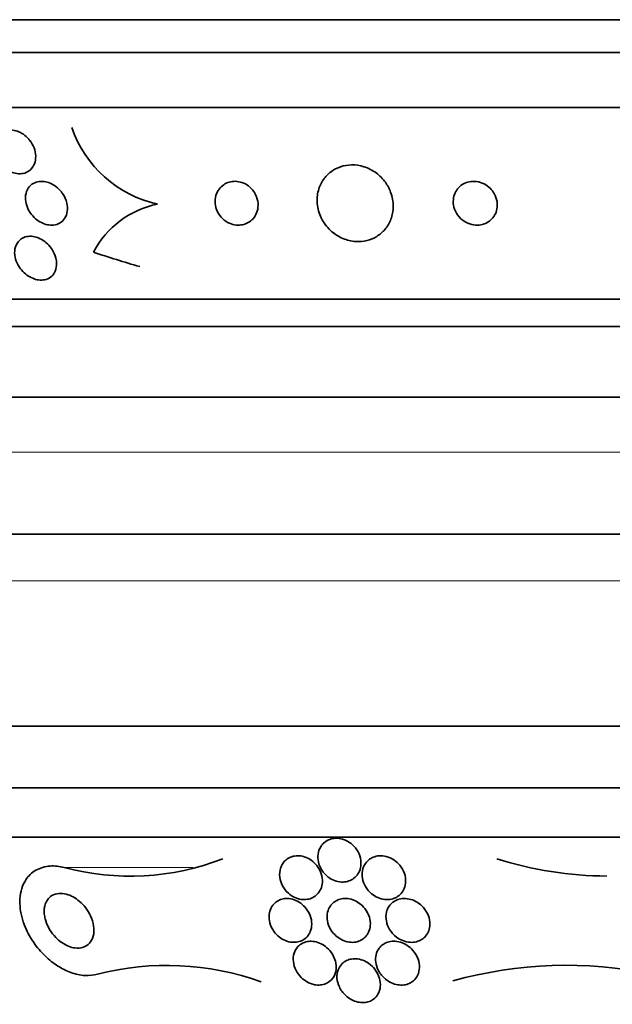
# Model space of a CAD drawing. Units: millimetres. Extents: x 0 to 1478, y 0 to 1758.
# Drawn here: x 1010 to 1021, y 734 to 752 of the extents above; entities that cross this region are included whole.
import ezdxf
from ezdxf import colors
from ezdxf.entities.mleader import LeaderData, LeaderLine
from ezdxf.math import Vec2, Vec3

# ---------------------------------------------------------------- set-up
doc = ezdxf.new("R2010")
doc.units = ezdxf.units.MM
doc.layers.add('DV3_Défaut', color=7, linetype='Continuous')
doc.layers.add('Défaut', color=7, linetype='Continuous')

# ---------------------------------------------------------------- blocks, each defined once
blk = doc.blocks.new('_DOT')
at = {"color": 0}
blk.add_line((0, 0), (-1, 0), dxfattribs=at)
at = {"color": 0, "const_width": 0.333}
blk.add_lwpolyline([(-0.1665, 0, 1), (0.1665, 0, 1)], format="xyb", close=True, dxfattribs=at)
blk = doc.blocks.new('SE2')
at = {"layer": 'DV3_Défaut', "color": 7, "linetype": 'Continuous', "lineweight": 35}
for p, q in [((1046.674, 752.086), (993.497, 752.086)), ((1046.431, 751.486), (993.74, 751.486)), ((1045.991, 750.486), (994.18, 750.486)), ((1044.062, 746.986), (996.109, 746.986)), ((1043.731, 746.486), (996.44, 746.486)), ((1042.74, 745.194), (997.43, 745.194)), ((1040.585, 742.694), (999.585, 742.694)), ((1038.992, 739.194), (1001.179, 739.194)), ((1038.085, 738.069), (1002.085, 738.069)), ((1037.585, 737.167), (1002.585, 737.167)), ((1016.674, 734.147), (1016.692, 734.147))]:
    blk.add_line(p, q, dxfattribs=at)
at = {"layer": 'DV3_Défaut', "color": 7, "linetype": 'Continuous', "lineweight": 18}
for p, q in [((1042.085, 744.194), (998.085, 744.194)), ((1040.585, 741.844), (999.585, 741.844)), ((1011.223, 736.614), (1013.573, 736.614))]:
    blk.add_line(p, q, dxfattribs=at)
at = {"layer": 'DV3_Défaut', "color": 7, "linetype": 'Continuous', "lineweight": 35}
for centre, radius, start, end in [((1013.396, 750.821), 2.151, 199.0988, 257.4465), ((1013.276, 747.041), 1.716, 101.6948, 152.0884), ((1012.43, 741.114), 4.659, 254.9872, 291.286), ((1021.154, 743.122), 6.666, 252.2744, 269.7745), ((1013.099, 729.669), 5.157, 70.462, 104.2173), ((1020.396, 727.108), 7.72, 78.3235, 105.5925)]:
    blk.add_arc(centre, radius, start, end, dxfattribs=at)
blk.add_ellipse((1016.681, 762.486), major_axis=(0, -15.463), ratio=0.989889, start_param=5.955865, end_param=6.013581, dxfattribs=at)
for points, knots in [([(1010.598, 749.884), (1010.631, 749.841), (1010.658, 749.793), (1010.676, 749.745), (1010.694, 749.697), (1010.704, 749.647), (1010.706, 749.598), (1010.707, 749.549), (1010.699, 749.5), (1010.683, 749.457), (1010.666, 749.415), (1010.641, 749.378), (1010.609, 749.348), (1010.58, 749.322), (1010.544, 749.301), (1010.505, 749.288), (1010.47, 749.277), (1010.431, 749.273), (1010.392, 749.275), (1010.354, 749.277), (1010.316, 749.285), (1010.279, 749.298), (1010.241, 749.312), (1010.204, 749.332), (1010.17, 749.355), (1010.134, 749.38), (1010.101, 749.411), (1010.072, 749.444), (1010.04, 749.481), (1010.014, 749.523), (1009.994, 749.565), (1009.972, 749.611), (1009.957, 749.66), (1009.951, 749.708), (1009.945, 749.758), (1009.947, 749.809), (1009.959, 749.854), (1009.97, 749.899), (1009.991, 749.94), (1010.02, 749.975), (1010.046, 750.005), (1010.08, 750.031), (1010.118, 750.048), (1010.152, 750.063), (1010.19, 750.072), (1010.23, 750.074), (1010.267, 750.075), (1010.306, 750.07), (1010.344, 750.06), (1010.382, 750.049), (1010.419, 750.033), (1010.454, 750.012), (1010.491, 749.99), (1010.526, 749.962), (1010.556, 749.932), (1010.571, 749.916), (1010.585, 749.9), (1010.598, 749.884)], [0, 0, 0, 0, 0.062076, 0.062076, 0.062076, 0.12405, 0.12405, 0.12405, 0.187516, 0.187516, 0.187516, 0.247727, 0.247727, 0.247727, 0.301318, 0.301318, 0.301318, 0.348996, 0.348996, 0.348996, 0.394188, 0.394188, 0.394188, 0.440466, 0.440466, 0.440466, 0.490559, 0.490559, 0.490559, 0.546072, 0.546072, 0.546072, 0.606863, 0.606863, 0.606863, 0.670284, 0.670284, 0.670284, 0.731636, 0.731636, 0.731636, 0.786945, 0.786945, 0.786945, 0.835936, 0.835936, 0.835936, 0.881516, 0.881516, 0.881516, 0.927244, 0.927244, 0.927244, 0.976017, 0.976017, 0.976017, 1, 1, 1, 1]), ([(1017.087, 749.118), (1017.041, 749.182), (1016.984, 749.24), (1016.918, 749.289), (1016.852, 749.338), (1016.776, 749.377), (1016.696, 749.403), (1016.624, 749.425), (1016.547, 749.437), (1016.472, 749.436), (1016.403, 749.435), (1016.334, 749.423), (1016.271, 749.402), (1016.207, 749.381), (1016.148, 749.349), (1016.097, 749.311), (1016.042, 749.271), (1015.994, 749.221), (1015.957, 749.167), (1015.915, 749.107), (1015.884, 749.039), (1015.865, 748.969), (1015.843, 748.891), (1015.837, 748.809), (1015.844, 748.727), (1015.852, 748.639), (1015.877, 748.55), (1015.917, 748.467), (1015.958, 748.384), (1016.016, 748.305), (1016.087, 748.239), (1016.152, 748.179), (1016.23, 748.128), (1016.314, 748.092), (1016.387, 748.062), (1016.467, 748.043), (1016.545, 748.038), (1016.615, 748.033), (1016.686, 748.039), (1016.752, 748.056), (1016.816, 748.072), (1016.878, 748.097), (1016.932, 748.131), (1016.989, 748.166), (1017.04, 748.21), (1017.081, 748.26), (1017.127, 748.315), (1017.164, 748.377), (1017.188, 748.443), (1017.216, 748.517), (1017.231, 748.597), (1017.231, 748.677), (1017.232, 748.764), (1017.216, 748.853), (1017.184, 748.937), (1017.161, 749), (1017.128, 749.062), (1017.087, 749.118)], [0, 0, 0, 0, 0.053355, 0.053355, 0.053355, 0.107071, 0.107071, 0.107071, 0.155717, 0.155717, 0.155717, 0.200335, 0.200335, 0.200335, 0.244871, 0.244871, 0.244871, 0.292602, 0.292602, 0.292602, 0.345818, 0.345818, 0.345818, 0.40541, 0.40541, 0.40541, 0.469838, 0.469838, 0.469838, 0.534459, 0.534459, 0.534459, 0.593385, 0.593385, 0.593385, 0.644067, 0.644067, 0.644067, 0.689083, 0.689083, 0.689083, 0.732913, 0.732913, 0.732913, 0.77933, 0.77933, 0.77933, 0.830999, 0.830999, 0.830999, 0.889203, 0.889203, 0.889203, 0.952876, 0.952876, 0.952876, 1, 1, 1, 1]), ([(1011.197, 748.913), (1011.234, 748.859), (1011.261, 748.798), (1011.275, 748.739), (1011.287, 748.688), (1011.29, 748.637), (1011.283, 748.589), (1011.276, 748.541), (1011.26, 748.496), (1011.234, 748.457), (1011.211, 748.423), (1011.179, 748.393), (1011.141, 748.372), (1011.109, 748.354), (1011.071, 748.342), (1011.031, 748.338), (1010.995, 748.334), (1010.957, 748.336), (1010.919, 748.344), (1010.882, 748.352), (1010.844, 748.365), (1010.809, 748.383), (1010.771, 748.402), (1010.735, 748.426), (1010.703, 748.454), (1010.668, 748.485), (1010.636, 748.52), (1010.61, 748.558), (1010.581, 748.601), (1010.558, 748.647), (1010.542, 748.693), (1010.526, 748.743), (1010.518, 748.795), (1010.519, 748.844), (1010.521, 748.893), (1010.533, 748.942), (1010.554, 748.984), (1010.573, 749.022), (1010.602, 749.057), (1010.638, 749.082), (1010.668, 749.105), (1010.705, 749.121), (1010.745, 749.129), (1010.781, 749.137), (1010.819, 749.138), (1010.858, 749.133), (1010.895, 749.128), (1010.933, 749.118), (1010.969, 749.102), (1011.007, 749.086), (1011.043, 749.065), (1011.076, 749.04), (1011.113, 749.012), (1011.146, 748.979), (1011.174, 748.944), (1011.182, 748.934), (1011.189, 748.924), (1011.197, 748.913)], [0, 0, 0, 0, 0.076696, 0.076696, 0.076696, 0.141378, 0.141378, 0.141378, 0.20536, 0.20536, 0.20536, 0.262644, 0.262644, 0.262644, 0.311837, 0.311837, 0.311837, 0.356253, 0.356253, 0.356253, 0.400323, 0.400323, 0.400323, 0.447577, 0.447577, 0.447577, 0.500456, 0.500456, 0.500456, 0.559909, 0.559909, 0.559909, 0.624341, 0.624341, 0.624341, 0.689013, 0.689013, 0.689013, 0.748078, 0.748078, 0.748078, 0.799047, 0.799047, 0.799047, 0.844334, 0.844334, 0.844334, 0.88821, 0.88821, 0.88821, 0.934344, 0.934344, 0.934344, 0.985403, 0.985403, 0.985403, 1, 1, 1, 1]), ([(1014.68, 748.958), (1014.655, 748.993), (1014.624, 749.025), (1014.589, 749.051), (1014.553, 749.078), (1014.513, 749.1), (1014.47, 749.114), (1014.431, 749.128), (1014.39, 749.135), (1014.349, 749.136), (1014.311, 749.137), (1014.273, 749.132), (1014.237, 749.121), (1014.201, 749.111), (1014.167, 749.094), (1014.137, 749.074), (1014.104, 749.051), (1014.076, 749.024), (1014.053, 748.993), (1014.027, 748.958), (1014.008, 748.919), (1013.996, 748.878), (1013.983, 748.832), (1013.978, 748.783), (1013.982, 748.734), (1013.986, 748.683), (1014, 748.631), (1014.024, 748.582), (1014.047, 748.535), (1014.08, 748.49), (1014.12, 748.452), (1014.155, 748.419), (1014.197, 748.391), (1014.243, 748.371), (1014.282, 748.353), (1014.324, 748.342), (1014.366, 748.338), (1014.405, 748.334), (1014.444, 748.336), (1014.48, 748.344), (1014.517, 748.351), (1014.552, 748.365), (1014.583, 748.382), (1014.617, 748.402), (1014.647, 748.426), (1014.672, 748.454), (1014.7, 748.485), (1014.722, 748.522), (1014.738, 748.56), (1014.755, 748.604), (1014.764, 748.651), (1014.765, 748.698), (1014.766, 748.749), (1014.757, 748.801), (1014.738, 748.851), (1014.724, 748.888), (1014.705, 748.925), (1014.68, 748.958)], [0, 0, 0, 0, 0.049898, 0.049898, 0.049898, 0.100099, 0.100099, 0.100099, 0.146319, 0.146319, 0.146319, 0.190133, 0.190133, 0.190133, 0.235373, 0.235373, 0.235373, 0.285015, 0.285015, 0.285015, 0.340927, 0.340927, 0.340927, 0.403148, 0.403148, 0.403148, 0.468742, 0.468742, 0.468742, 0.531913, 0.531913, 0.531913, 0.587461, 0.587461, 0.587461, 0.635163, 0.635163, 0.635163, 0.678977, 0.678977, 0.678977, 0.723291, 0.723291, 0.723291, 0.771451, 0.771451, 0.771451, 0.825678, 0.825678, 0.825678, 0.886516, 0.886516, 0.886516, 0.951686, 0.951686, 0.951686, 1, 1, 1, 1]), ([(1019, 749.009), (1018.968, 749.04), (1018.93, 749.068), (1018.889, 749.089), (1018.847, 749.111), (1018.8, 749.126), (1018.753, 749.132), (1018.71, 749.138), (1018.666, 749.137), (1018.624, 749.129), (1018.586, 749.122), (1018.548, 749.109), (1018.515, 749.09), (1018.481, 749.072), (1018.451, 749.049), (1018.426, 749.023), (1018.399, 748.994), (1018.377, 748.961), (1018.361, 748.927), (1018.343, 748.888), (1018.332, 748.847), (1018.328, 748.805), (1018.323, 748.758), (1018.328, 748.71), (1018.34, 748.664), (1018.353, 748.614), (1018.375, 748.565), (1018.407, 748.522), (1018.437, 748.478), (1018.478, 748.439), (1018.525, 748.408), (1018.567, 748.38), (1018.616, 748.359), (1018.667, 748.347), (1018.71, 748.337), (1018.757, 748.334), (1018.801, 748.338), (1018.841, 748.342), (1018.88, 748.353), (1018.915, 748.369), (1018.95, 748.384), (1018.982, 748.405), (1019.009, 748.429), (1019.038, 748.454), (1019.062, 748.484), (1019.081, 748.517), (1019.102, 748.553), (1019.116, 748.592), (1019.124, 748.632), (1019.132, 748.677), (1019.133, 748.724), (1019.125, 748.77), (1019.117, 748.82), (1019.099, 748.869), (1019.073, 748.914), (1019.054, 748.948), (1019.029, 748.98), (1019, 749.009)], [0, 0, 0, 0, 0.05311, 0.05311, 0.05311, 0.106592, 0.106592, 0.106592, 0.154884, 0.154884, 0.154884, 0.199132, 0.199132, 0.199132, 0.243433, 0.243433, 0.243433, 0.291139, 0.291139, 0.291139, 0.344575, 0.344575, 0.344575, 0.404594, 0.404594, 0.404594, 0.469481, 0.469481, 0.469481, 0.534308, 0.534308, 0.534308, 0.593046, 0.593046, 0.593046, 0.643351, 0.643351, 0.643351, 0.688061, 0.688061, 0.688061, 0.731732, 0.731732, 0.731732, 0.778126, 0.778126, 0.778126, 0.829905, 0.829905, 0.829905, 0.888356, 0.888356, 0.888356, 0.952385, 0.952385, 0.952385, 1, 1, 1, 1]), ([(1011.045, 747.818), (1011.07, 747.761), (1011.085, 747.701), (1011.087, 747.644), (1011.089, 747.592), (1011.081, 747.542), (1011.063, 747.498), (1011.048, 747.463), (1011.027, 747.431), (1010.999, 747.406), (1010.972, 747.38), (1010.937, 747.359), (1010.898, 747.347), (1010.864, 747.336), (1010.826, 747.332), (1010.787, 747.334), (1010.751, 747.336), (1010.714, 747.343), (1010.678, 747.356), (1010.642, 747.368), (1010.605, 747.386), (1010.572, 747.408), (1010.535, 747.431), (1010.501, 747.46), (1010.472, 747.491), (1010.438, 747.527), (1010.408, 747.566), (1010.385, 747.607), (1010.36, 747.654), (1010.341, 747.703), (1010.331, 747.752), (1010.32, 747.804), (1010.319, 747.857), (1010.328, 747.905), (1010.337, 747.952), (1010.356, 747.997), (1010.385, 748.033), (1010.407, 748.06), (1010.434, 748.083), (1010.465, 748.1), (1010.497, 748.117), (1010.534, 748.128), (1010.572, 748.132), (1010.608, 748.135), (1010.645, 748.133), (1010.683, 748.125), (1010.719, 748.117), (1010.756, 748.104), (1010.79, 748.086), (1010.828, 748.068), (1010.863, 748.044), (1010.894, 748.017), (1010.93, 747.987), (1010.962, 747.952), (1010.988, 747.915), (1011.011, 747.884), (1011.03, 747.851), (1011.045, 747.818)], [0, 0, 0, 0, 0.075471, 0.075471, 0.075471, 0.142985, 0.142985, 0.142985, 0.195036, 0.195036, 0.195036, 0.247524, 0.247524, 0.247524, 0.293346, 0.293346, 0.293346, 0.335671, 0.335671, 0.335671, 0.379192, 0.379192, 0.379192, 0.427414, 0.427414, 0.427414, 0.482678, 0.482678, 0.482678, 0.545434, 0.545434, 0.545434, 0.61275, 0.61275, 0.61275, 0.678028, 0.678028, 0.678028, 0.725368, 0.725368, 0.725368, 0.772984, 0.772984, 0.772984, 0.816338, 0.816338, 0.816338, 0.858946, 0.858946, 0.858946, 0.904664, 0.904664, 0.904664, 0.956314, 0.956314, 0.956314, 1, 1, 1, 1]), ([(1015.907, 736.992), (1015.882, 736.951), (1015.866, 736.905), (1015.859, 736.858), (1015.852, 736.811), (1015.854, 736.762), (1015.865, 736.714), (1015.876, 736.662), (1015.898, 736.61), (1015.929, 736.562), (1015.959, 736.515), (1015.999, 736.471), (1016.046, 736.436), (1016.08, 736.411), (1016.119, 736.389), (1016.159, 736.374), (1016.2, 736.359), (1016.243, 736.349), (1016.286, 736.347), (1016.324, 736.345), (1016.363, 736.35), (1016.398, 736.359), (1016.432, 736.368), (1016.464, 736.383), (1016.493, 736.401), (1016.523, 736.42), (1016.549, 736.445), (1016.57, 736.472), (1016.595, 736.503), (1016.613, 736.538), (1016.625, 736.575), (1016.639, 736.617), (1016.644, 736.663), (1016.642, 736.708), (1016.64, 736.759), (1016.628, 736.812), (1016.607, 736.861), (1016.585, 736.912), (1016.553, 736.961), (1016.512, 737.004), (1016.481, 737.036), (1016.444, 737.066), (1016.404, 737.089), (1016.363, 737.112), (1016.318, 737.13), (1016.272, 737.139), (1016.232, 737.147), (1016.19, 737.149), (1016.151, 737.144), (1016.114, 737.14), (1016.079, 737.13), (1016.047, 737.116), (1016.015, 737.101), (1015.985, 737.081), (1015.961, 737.058), (1015.94, 737.038), (1015.921, 737.016), (1015.907, 736.992)], [0, 0, 0, 0, 0.062848, 0.062848, 0.062848, 0.12541, 0.12541, 0.12541, 0.193246, 0.193246, 0.193246, 0.259852, 0.259852, 0.259852, 0.307286, 0.307286, 0.307286, 0.355039, 0.355039, 0.355039, 0.397979, 0.397979, 0.397979, 0.439845, 0.439845, 0.439845, 0.484878, 0.484878, 0.484878, 0.536152, 0.536152, 0.536152, 0.595358, 0.595358, 0.595358, 0.661498, 0.661498, 0.661498, 0.729461, 0.729461, 0.729461, 0.780889, 0.780889, 0.780889, 0.832746, 0.832746, 0.832746, 0.878103, 0.878103, 0.878103, 0.920135, 0.920135, 0.920135, 0.963418, 0.963418, 0.963418, 1, 1, 1, 1]), ([(1015.176, 736.603), (1015.159, 736.55), (1015.154, 736.493), (1015.161, 736.436), (1015.168, 736.384), (1015.184, 736.33), (1015.211, 736.28), (1015.237, 736.231), (1015.273, 736.183), (1015.318, 736.143), (1015.35, 736.114), (1015.387, 736.089), (1015.426, 736.07), (1015.465, 736.051), (1015.508, 736.037), (1015.551, 736.031), (1015.589, 736.026), (1015.628, 736.026), (1015.664, 736.032), (1015.698, 736.037), (1015.731, 736.048), (1015.761, 736.063), (1015.792, 736.079), (1015.82, 736.1), (1015.844, 736.124), (1015.87, 736.151), (1015.892, 736.183), (1015.907, 736.217), (1015.925, 736.256), (1015.935, 736.3), (1015.938, 736.344), (1015.941, 736.394), (1015.934, 736.447), (1015.918, 736.497), (1015.902, 736.55), (1015.874, 736.603), (1015.837, 736.65), (1015.809, 736.685), (1015.775, 736.718), (1015.736, 736.746), (1015.698, 736.773), (1015.653, 736.795), (1015.607, 736.809), (1015.567, 736.822), (1015.525, 736.828), (1015.485, 736.827), (1015.449, 736.827), (1015.413, 736.82), (1015.38, 736.81), (1015.347, 736.798), (1015.316, 736.782), (1015.29, 736.762), (1015.26, 736.74), (1015.235, 736.714), (1015.216, 736.684), (1015.199, 736.659), (1015.186, 736.631), (1015.176, 736.603)], [0, 0, 0, 0, 0.074538, 0.074538, 0.074538, 0.142793, 0.142793, 0.142793, 0.211043, 0.211043, 0.211043, 0.25863, 0.25863, 0.25863, 0.306584, 0.306584, 0.306584, 0.349109, 0.349109, 0.349109, 0.390044, 0.390044, 0.390044, 0.43398, 0.43398, 0.43398, 0.484265, 0.484265, 0.484265, 0.542956, 0.542956, 0.542956, 0.609496, 0.609496, 0.609496, 0.678897, 0.678897, 0.678897, 0.731104, 0.731104, 0.731104, 0.783801, 0.783801, 0.783801, 0.829205, 0.829205, 0.829205, 0.87053, 0.87053, 0.87053, 0.912773, 0.912773, 0.912773, 0.959651, 0.959651, 0.959651, 1, 1, 1, 1]), ([(1016.837, 736.132), (1016.87, 736.105), (1016.908, 736.081), (1016.949, 736.064), (1016.99, 736.046), (1017.035, 736.033), (1017.08, 736.029), (1017.12, 736.025), (1017.16, 736.027), (1017.198, 736.036), (1017.233, 736.043), (1017.266, 736.056), (1017.295, 736.073), (1017.326, 736.091), (1017.352, 736.113), (1017.375, 736.138), (1017.399, 736.166), (1017.419, 736.198), (1017.433, 736.232), (1017.449, 736.272), (1017.457, 736.314), (1017.458, 736.357), (1017.46, 736.406), (1017.452, 736.457), (1017.435, 736.506), (1017.418, 736.558), (1017.389, 736.609), (1017.352, 736.655), (1017.321, 736.691), (1017.285, 736.725), (1017.243, 736.753), (1017.201, 736.78), (1017.153, 736.802), (1017.103, 736.815), (1017.061, 736.825), (1017.016, 736.829), (1016.974, 736.826), (1016.937, 736.823), (1016.9, 736.815), (1016.867, 736.801), (1016.834, 736.788), (1016.804, 736.769), (1016.779, 736.748), (1016.751, 736.724), (1016.728, 736.696), (1016.71, 736.666), (1016.69, 736.632), (1016.676, 736.594), (1016.668, 736.555), (1016.66, 736.51), (1016.66, 736.462), (1016.668, 736.416), (1016.677, 736.364), (1016.696, 736.312), (1016.724, 736.264), (1016.752, 736.216), (1016.791, 736.17), (1016.837, 736.132)], [0, 0, 0, 0, 0.048941, 0.048941, 0.048941, 0.098292, 0.098292, 0.098292, 0.142374, 0.142374, 0.142374, 0.183281, 0.183281, 0.183281, 0.225958, 0.225958, 0.225958, 0.274101, 0.274101, 0.274101, 0.330232, 0.330232, 0.330232, 0.394785, 0.394785, 0.394785, 0.464207, 0.464207, 0.464207, 0.519778, 0.519778, 0.519778, 0.575916, 0.575916, 0.575916, 0.623567, 0.623567, 0.623567, 0.665505, 0.665505, 0.665505, 0.707113, 0.707113, 0.707113, 0.752462, 0.752462, 0.752462, 0.804512, 0.804512, 0.804512, 0.864895, 0.864895, 0.864895, 0.932431, 0.932431, 0.932431, 1, 1, 1, 1]), ([(1011.832, 734.668), (1011.764, 734.647), (1011.685, 734.638), (1011.603, 734.642), (1011.521, 734.647), (1011.432, 734.666), (1011.346, 734.697), (1011.265, 734.726), (1011.185, 734.767), (1011.109, 734.815), (1011.028, 734.866), (1010.951, 734.928), (1010.882, 734.994), (1010.801, 735.071), (1010.729, 735.156), (1010.669, 735.244), (1010.596, 735.35), (1010.538, 735.462), (1010.496, 735.572), (1010.448, 735.702), (1010.421, 735.833), (1010.417, 735.957), (1010.416, 735.986), (1010.417, 736.014), (1010.419, 736.043), (1010.427, 736.17), (1010.463, 736.291), (1010.528, 736.39), (1010.573, 736.459), (1010.634, 736.518), (1010.708, 736.562), (1010.783, 736.605), (1010.874, 736.633), (1010.973, 736.64), (1011.052, 736.645), (1011.138, 736.636), (1011.223, 736.614)], [0, 0, 0, 0, 0.072051, 0.072051, 0.072051, 0.143963, 0.143963, 0.143963, 0.211041, 0.211041, 0.211041, 0.283429, 0.283429, 0.283429, 0.368322, 0.368322, 0.368322, 0.470842, 0.470842, 0.470842, 0.591379, 0.591379, 0.591379, 0.619426, 0.619426, 0.619426, 0.748292, 0.748292, 0.748292, 0.837743, 0.837743, 0.837743, 0.928153, 0.928153, 0.928153, 1, 1, 1, 1]), ([(1010.87, 735.717), (1010.857, 735.784), (1010.858, 735.851), (1010.871, 735.91), (1010.883, 735.959), (1010.904, 736.004), (1010.935, 736.042), (1010.96, 736.072), (1010.993, 736.097), (1011.031, 736.115), (1011.07, 736.132), (1011.116, 736.142), (1011.165, 736.141), (1011.207, 736.14), (1011.252, 736.132), (1011.297, 736.117), (1011.338, 736.104), (1011.379, 736.084), (1011.418, 736.06), (1011.459, 736.034), (1011.498, 736.004), (1011.533, 735.971), (1011.573, 735.933), (1011.608, 735.891), (1011.638, 735.848), (1011.674, 735.796), (1011.703, 735.742), (1011.724, 735.688), (1011.749, 735.625), (1011.763, 735.562), (1011.767, 735.501), (1011.772, 735.435), (1011.763, 735.372), (1011.741, 735.317), (1011.724, 735.275), (1011.698, 735.237), (1011.663, 735.207), (1011.635, 735.183), (1011.601, 735.164), (1011.561, 735.153), (1011.522, 735.142), (1011.476, 735.138), (1011.429, 735.144), (1011.387, 735.148), (1011.344, 735.16), (1011.302, 735.177), (1011.261, 735.194), (1011.221, 735.216), (1011.184, 735.242), (1011.143, 735.27), (1011.105, 735.303), (1011.071, 735.338), (1011.031, 735.38), (1010.996, 735.425), (1010.967, 735.471), (1010.933, 735.526), (1010.906, 735.584), (1010.889, 735.641), (1010.881, 735.666), (1010.874, 735.691), (1010.87, 735.717)], [0, 0, 0, 0, 0.072675, 0.072675, 0.072675, 0.132441, 0.132441, 0.132441, 0.181232, 0.181232, 0.181232, 0.230522, 0.230522, 0.230522, 0.272625, 0.272625, 0.272625, 0.31166, 0.31166, 0.31166, 0.352896, 0.352896, 0.352896, 0.40018, 0.40018, 0.40018, 0.456433, 0.456433, 0.456433, 0.522715, 0.522715, 0.522715, 0.595665, 0.595665, 0.595665, 0.651538, 0.651538, 0.651538, 0.69724, 0.69724, 0.69724, 0.743364, 0.743364, 0.743364, 0.783398, 0.783398, 0.783398, 0.821956, 0.821956, 0.821956, 0.864168, 0.864168, 0.864168, 0.913804, 0.913804, 0.913804, 0.973456, 0.973456, 0.973456, 1, 1, 1, 1]), ([(1015.058, 735.441), (1015.085, 735.405), (1015.118, 735.371), (1015.155, 735.341), (1015.187, 735.317), (1015.224, 735.295), (1015.262, 735.279), (1015.301, 735.263), (1015.342, 735.252), (1015.383, 735.249), (1015.419, 735.245), (1015.455, 735.247), (1015.488, 735.254), (1015.521, 735.26), (1015.552, 735.272), (1015.579, 735.287), (1015.61, 735.303), (1015.636, 735.325), (1015.658, 735.349), (1015.684, 735.377), (1015.704, 735.41), (1015.718, 735.444), (1015.734, 735.486), (1015.743, 735.531), (1015.744, 735.576), (1015.744, 735.629), (1015.734, 735.684), (1015.714, 735.736), (1015.694, 735.791), (1015.662, 735.844), (1015.619, 735.892), (1015.59, 735.924), (1015.556, 735.954), (1015.517, 735.978), (1015.478, 736.003), (1015.434, 736.022), (1015.39, 736.034), (1015.352, 736.044), (1015.312, 736.048), (1015.274, 736.047), (1015.239, 736.045), (1015.205, 736.038), (1015.175, 736.027), (1015.143, 736.016), (1015.114, 735.999), (1015.088, 735.98), (1015.06, 735.957), (1015.036, 735.931), (1015.018, 735.901), (1014.996, 735.867), (1014.981, 735.828), (1014.972, 735.788), (1014.963, 735.741), (1014.963, 735.691), (1014.971, 735.641), (1014.981, 735.587), (1015.001, 735.531), (1015.033, 735.479), (1015.04, 735.466), (1015.049, 735.454), (1015.058, 735.441)], [0, 0, 0, 0, 0.05253, 0.05253, 0.05253, 0.097039, 0.097039, 0.097039, 0.141893, 0.141893, 0.141893, 0.181612, 0.181612, 0.181612, 0.220898, 0.220898, 0.220898, 0.264492, 0.264492, 0.264492, 0.315929, 0.315929, 0.315929, 0.377409, 0.377409, 0.377409, 0.447826, 0.447826, 0.447826, 0.520265, 0.520265, 0.520265, 0.569527, 0.569527, 0.569527, 0.619295, 0.619295, 0.619295, 0.661911, 0.661911, 0.661911, 0.701093, 0.701093, 0.701093, 0.742175, 0.742175, 0.742175, 0.789044, 0.789044, 0.789044, 0.844635, 0.844635, 0.844635, 0.910089, 0.910089, 0.910089, 0.982328, 0.982328, 0.982328, 1, 1, 1, 1]), ([(1016.03, 735.64), (1016.039, 735.585), (1016.061, 735.529), (1016.092, 735.478), (1016.118, 735.436), (1016.152, 735.396), (1016.192, 735.361), (1016.224, 735.333), (1016.262, 735.308), (1016.303, 735.289), (1016.344, 735.269), (1016.389, 735.256), (1016.434, 735.25), (1016.472, 735.245), (1016.511, 735.246), (1016.547, 735.253), (1016.581, 735.259), (1016.613, 735.27), (1016.642, 735.284), (1016.672, 735.3), (1016.699, 735.32), (1016.721, 735.343), (1016.747, 735.369), (1016.767, 735.4), (1016.782, 735.432), (1016.8, 735.47), (1016.81, 735.512), (1016.813, 735.555), (1016.816, 735.605), (1016.81, 735.657), (1016.795, 735.707), (1016.778, 735.762), (1016.75, 735.816), (1016.711, 735.865), (1016.682, 735.901), (1016.647, 735.936), (1016.606, 735.964), (1016.572, 735.988), (1016.534, 736.008), (1016.494, 736.022), (1016.454, 736.037), (1016.411, 736.045), (1016.369, 736.047), (1016.332, 736.048), (1016.295, 736.044), (1016.261, 736.034), (1016.228, 736.025), (1016.197, 736.012), (1016.17, 735.994), (1016.141, 735.975), (1016.116, 735.952), (1016.095, 735.926), (1016.071, 735.896), (1016.054, 735.862), (1016.042, 735.827), (1016.028, 735.785), (1016.022, 735.74), (1016.024, 735.694), (1016.025, 735.676), (1016.027, 735.658), (1016.03, 735.64)], [0, 0, 0, 0, 0.072986, 0.072986, 0.072986, 0.132717, 0.132717, 0.132717, 0.181299, 0.181299, 0.181299, 0.230389, 0.230389, 0.230389, 0.272228, 0.272228, 0.272228, 0.311142, 0.311142, 0.311142, 0.352605, 0.352605, 0.352605, 0.400546, 0.400546, 0.400546, 0.457802, 0.457802, 0.457802, 0.524907, 0.524907, 0.524907, 0.597483, 0.597483, 0.597483, 0.651953, 0.651953, 0.651953, 0.697444, 0.697444, 0.697444, 0.743292, 0.743292, 0.743292, 0.783843, 0.783843, 0.783843, 0.823388, 0.823388, 0.823388, 0.866527, 0.866527, 0.866527, 0.916723, 0.916723, 0.916723, 0.976349, 0.976349, 0.976349, 1, 1, 1, 1]), ([(1017.109, 735.799), (1017.096, 735.746), (1017.095, 735.689), (1017.106, 735.634), (1017.116, 735.582), (1017.136, 735.529), (1017.166, 735.481), (1017.197, 735.43), (1017.239, 735.382), (1017.29, 735.344), (1017.325, 735.317), (1017.364, 735.294), (1017.407, 735.278), (1017.449, 735.261), (1017.496, 735.25), (1017.541, 735.248), (1017.58, 735.245), (1017.62, 735.249), (1017.656, 735.258), (1017.689, 735.267), (1017.721, 735.28), (1017.748, 735.297), (1017.777, 735.315), (1017.802, 735.337), (1017.823, 735.362), (1017.847, 735.39), (1017.865, 735.422), (1017.878, 735.455), (1017.893, 735.495), (1017.9, 735.537), (1017.9, 735.58), (1017.901, 735.63), (1017.891, 735.682), (1017.873, 735.731), (1017.853, 735.785), (1017.822, 735.837), (1017.781, 735.884), (1017.749, 735.92), (1017.711, 735.952), (1017.668, 735.979), (1017.632, 736.001), (1017.592, 736.019), (1017.551, 736.03), (1017.509, 736.042), (1017.465, 736.048), (1017.422, 736.047), (1017.385, 736.045), (1017.348, 736.038), (1017.314, 736.026), (1017.282, 736.015), (1017.252, 735.999), (1017.226, 735.979), (1017.199, 735.958), (1017.175, 735.933), (1017.156, 735.906), (1017.134, 735.873), (1017.118, 735.836), (1017.109, 735.799)], [0, 0, 0, 0, 0.07301, 0.07301, 0.07301, 0.142485, 0.142485, 0.142485, 0.215119, 0.215119, 0.215119, 0.264156, 0.264156, 0.264156, 0.313723, 0.313723, 0.313723, 0.355908, 0.355908, 0.355908, 0.394648, 0.394648, 0.394648, 0.435592, 0.435592, 0.435592, 0.482782, 0.482782, 0.482782, 0.539189, 0.539189, 0.539189, 0.605649, 0.605649, 0.605649, 0.678249, 0.678249, 0.678249, 0.733751, 0.733751, 0.733751, 0.779798, 0.779798, 0.779798, 0.826233, 0.826233, 0.826233, 0.866944, 0.866944, 0.866944, 0.906208, 0.906208, 0.906208, 0.948774, 0.948774, 0.948774, 1, 1, 1, 1]), ([(1015.422, 735.049), (1015.407, 735.001), (1015.402, 734.948), (1015.408, 734.895), (1015.414, 734.84), (1015.431, 734.784), (1015.459, 734.731), (1015.482, 734.686), (1015.514, 734.643), (1015.553, 734.604), (1015.584, 734.574), (1015.62, 734.546), (1015.659, 734.524), (1015.692, 734.506), (1015.728, 734.49), (1015.765, 734.481), (1015.802, 734.471), (1015.841, 734.466), (1015.878, 734.467), (1015.912, 734.468), (1015.945, 734.473), (1015.974, 734.483), (1016.005, 734.493), (1016.033, 734.507), (1016.057, 734.524), (1016.092, 734.548), (1016.119, 734.579), (1016.14, 734.612), (1016.166, 734.654), (1016.181, 734.702), (1016.187, 734.751), (1016.193, 734.8), (1016.189, 734.852), (1016.175, 734.904), (1016.16, 734.961), (1016.132, 735.018), (1016.093, 735.071), (1016.066, 735.108), (1016.032, 735.143), (1015.993, 735.173), (1015.96, 735.197), (1015.924, 735.218), (1015.885, 735.234), (1015.846, 735.25), (1015.804, 735.261), (1015.763, 735.265), (1015.727, 735.268), (1015.691, 735.267), (1015.658, 735.26), (1015.626, 735.254), (1015.596, 735.242), (1015.569, 735.228), (1015.539, 735.212), (1015.514, 735.192), (1015.492, 735.169), (1015.46, 735.135), (1015.436, 735.093), (1015.422, 735.049)], [0, 0, 0, 0, 0.071115, 0.071115, 0.071115, 0.144964, 0.144964, 0.144964, 0.206653, 0.206653, 0.206653, 0.254909, 0.254909, 0.254909, 0.295062, 0.295062, 0.295062, 0.335465, 0.335465, 0.335465, 0.372221, 0.372221, 0.372221, 0.410272, 0.410272, 0.410272, 0.464345, 0.464345, 0.464345, 0.532431, 0.532431, 0.532431, 0.601253, 0.601253, 0.601253, 0.677773, 0.677773, 0.677773, 0.731378, 0.731378, 0.731378, 0.775165, 0.775165, 0.775165, 0.819354, 0.819354, 0.819354, 0.857792, 0.857792, 0.857792, 0.89517, 0.89517, 0.89517, 0.936496, 0.936496, 0.936496, 1, 1, 1, 1]), ([(1017.089, 734.576), (1017.122, 734.549), (1017.161, 734.525), (1017.202, 734.506), (1017.237, 734.491), (1017.275, 734.479), (1017.313, 734.472), (1017.352, 734.466), (1017.392, 734.465), (1017.429, 734.47), (1017.463, 734.474), (1017.496, 734.483), (1017.524, 734.496), (1017.554, 734.51), (1017.581, 734.527), (1017.603, 734.547), (1017.635, 734.575), (1017.659, 734.608), (1017.676, 734.643), (1017.698, 734.688), (1017.709, 734.737), (1017.71, 734.787), (1017.711, 734.837), (1017.702, 734.889), (1017.684, 734.939), (1017.664, 734.995), (1017.632, 735.051), (1017.589, 735.1), (1017.558, 735.135), (1017.52, 735.168), (1017.477, 735.195), (1017.443, 735.217), (1017.404, 735.235), (1017.363, 735.248), (1017.322, 735.26), (1017.278, 735.267), (1017.236, 735.267), (1017.2, 735.266), (1017.164, 735.261), (1017.131, 735.25), (1017.099, 735.24), (1017.07, 735.226), (1017.045, 735.208), (1017.017, 735.189), (1016.994, 735.166), (1016.975, 735.141), (1016.947, 735.105), (1016.929, 735.063), (1016.918, 735.021), (1016.908, 734.977), (1016.906, 734.932), (1016.912, 734.886), (1016.919, 734.833), (1016.937, 734.778), (1016.965, 734.727), (1016.994, 734.672), (1017.037, 734.62), (1017.089, 734.576)], [0, 0, 0, 0, 0.04808, 0.04808, 0.04808, 0.088963, 0.088963, 0.088963, 0.130133, 0.130133, 0.130133, 0.167055, 0.167055, 0.167055, 0.204819, 0.204819, 0.204819, 0.258008, 0.258008, 0.258008, 0.325186, 0.325186, 0.325186, 0.393137, 0.393137, 0.393137, 0.469537, 0.469537, 0.469537, 0.524498, 0.524498, 0.524498, 0.569079, 0.569079, 0.569079, 0.614097, 0.614097, 0.614097, 0.65291, 0.65291, 0.65291, 0.69018, 0.69018, 0.69018, 0.731069, 0.731069, 0.731069, 0.79052, 0.79052, 0.79052, 0.850686, 0.850686, 0.850686, 0.922871, 0.922871, 0.922871, 1, 1, 1, 1]), ([(1016.225, 734.745), (1016.207, 734.697), (1016.201, 734.644), (1016.204, 734.592), (1016.208, 734.539), (1016.223, 734.484), (1016.248, 734.432), (1016.275, 734.376), (1016.314, 734.321), (1016.365, 734.274), (1016.397, 734.245), (1016.434, 734.219), (1016.475, 734.198), (1016.508, 734.18), (1016.545, 734.166), (1016.583, 734.158), (1016.621, 734.149), (1016.66, 734.145), (1016.697, 734.148), (1016.731, 734.15), (1016.763, 734.156), (1016.792, 734.167), (1016.822, 734.178), (1016.849, 734.193), (1016.873, 734.21), (1016.906, 734.235), (1016.933, 734.266), (1016.952, 734.299), (1016.977, 734.342), (1016.991, 734.389), (1016.995, 734.438), (1017, 734.488), (1016.995, 734.54), (1016.98, 734.59), (1016.963, 734.648), (1016.934, 734.705), (1016.893, 734.757), (1016.864, 734.795), (1016.828, 734.83), (1016.787, 734.859), (1016.754, 734.883), (1016.716, 734.904), (1016.677, 734.919), (1016.637, 734.934), (1016.593, 734.944), (1016.551, 734.946), (1016.515, 734.948), (1016.479, 734.945), (1016.446, 734.938), (1016.414, 734.93), (1016.384, 734.918), (1016.358, 734.903), (1016.33, 734.887), (1016.305, 734.866), (1016.285, 734.844), (1016.258, 734.814), (1016.238, 734.78), (1016.225, 734.745)], [0, 0, 0, 0, 0.070556, 0.070556, 0.070556, 0.143175, 0.143175, 0.143175, 0.221418, 0.221418, 0.221418, 0.269779, 0.269779, 0.269779, 0.30986, 0.30986, 0.30986, 0.350242, 0.350242, 0.350242, 0.386276, 0.386276, 0.386276, 0.423104, 0.423104, 0.423104, 0.475758, 0.475758, 0.475758, 0.543325, 0.543325, 0.543325, 0.611811, 0.611811, 0.611811, 0.689714, 0.689714, 0.689714, 0.744812, 0.744812, 0.744812, 0.789016, 0.789016, 0.789016, 0.833688, 0.833688, 0.833688, 0.87181, 0.87181, 0.87181, 0.908171, 0.908171, 0.908171, 0.94814, 0.94814, 0.94814, 1, 1, 1, 1])]:
    blk.add_open_spline(points, degree=3, knots=knots, dxfattribs=at)

msp = doc.modelspace()

# ---------------------------------------------------------------- block references
at = {"layer": 'Défaut'}
msp.add_blockref('SE2', (0, 0), dxfattribs=at)

# ---------------------------------------------------------------- leaders
at = {"layer": 'Défaut', "color": 7, "linetype": 'Continuous', "lineweight": 18}
ml = msp.add_multileader_mtext('Standard', dxfattribs=at)
ml.set_content('{\\pxsm0.9;\\fSolid Edge ISO|b1||i0||c0|p34;\\W1.;20/08/2019\\P}', color=256)
ml.set_leader_properties()
ml.set_arrow_properties(name='DOT')
ml.build(insert=Vec2(0, 0))
ml.multileader.update_dxf_attribs({"leader_type": 0, "dogleg_length": 0, "arrow_head_size": 12})
ctx = ml.context
ctx.base_point, ctx.char_height, ctx.arrow_head_size, ctx.landing_gap_size = Vec3(1390.407, 1750.708), 12, 12, 4.2
notes = []
notes.append((ctx, [(0, (0, 0, 0), (0, 0), (1, 0), 1, [])]))
ctx.mtext.insert = Vec3(1392.407, 1756.828)
for ctx, leaders in notes:
    for number, flags, end, landing, length, lines in leaders:
        leader = LeaderData()
        leader.index, (leader.has_last_leader_line, leader.has_dogleg_vector, leader.attachment_direction) = number, flags
        leader.last_leader_point, leader.dogleg_vector, leader.dogleg_length = Vec3(end), Vec3(landing), length
        for number, points, colour, breaks in lines:
            line = LeaderLine()
            line.index, line.vertices, line.color, line.breaks = number, Vec3.list(points), colors.encode_raw_color(colour), breaks
            leader.lines.append(line)
        ctx.leaders.append(leader)

doc.saveas('drawing.dxf')
